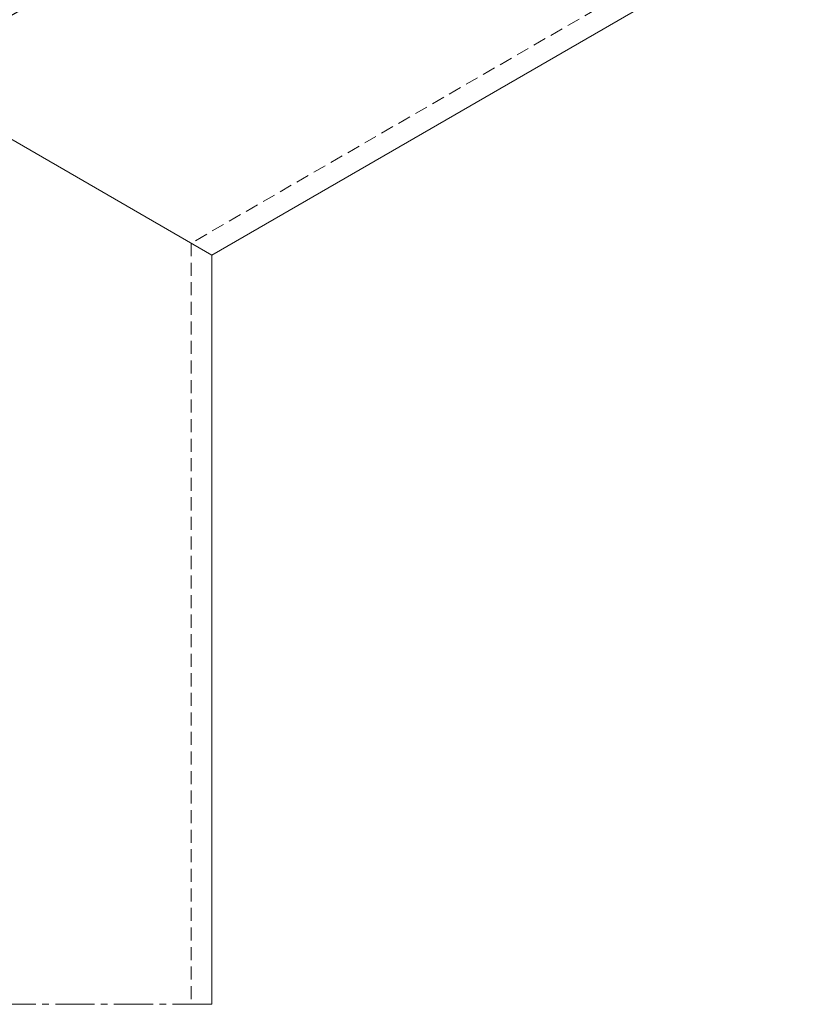
# Model space of a CAD drawing. Units: millimetres. Extents: x 5358 to 5853, y -67 to 200.
# Drawn here: x 5585 to 5662, y -67 to 29 of the extents above; entities that cross this region are included whole.
import ezdxf

# ---------------------------------------------------------------- set-up
doc = ezdxf.new("R2010")
doc.units = ezdxf.units.MM
doc.linetypes.add('MITTE2', pattern=[28.575, 19.05, -3.175, 3.175, -3.175])
doc.linetypes.add('Verdeckt', pattern=[9.525, 6.35, -3.175])
for name, color, linetype, lineweight in [('SX-0-Linie_verdeckt', 7, 'Verdeckt', 9), ('SX-0-Schnittlinie', 7, 'MITTE2', 13), ('SX-Profil_Ansicht', 7, 'Continuous', 13), ('SX-Profil_Kontur', 7, 'Continuous', 25)]:
    doc.layers.add(name, color=color, linetype=linetype, lineweight=lineweight)

# ---------------------------------------------------------------- blocks, each defined once
blk = doc.blocks.new('SR6060-2')
at = {"layer": 'SX-Profil_Kontur'}
for p, q in [((-6.9, 0), (-26.5, 0)), ((26.5, 0), (6.9, 0)), ((-26.5, -2), (-6.9, -2)), ((6.9, -2), (26.5, -2)), ((-30, -3.5), (-30, -56.5)), ((-28, -56.5), (-28, -3.5)), ((28, -3.5), (28, -56.5)), ((30, -56.5), (30, -3.5)), ((-4.550768, -5.35505), (-9.383153, -18.631919)), ((9.383154, -18.631919), (4.550769, -5.35505)), ((-7.503768, -19.31596), (-2.671383, -6.03909)), ((2.671384, -6.03909), (7.503769, -19.31596)), ((5.624384, -22), (-5.624383, -22)), ((-5.624383, -24), (5.624384, -24)), ((26.5, -58), (-26.5, -58)), ((-26.5, -60), (26.5, -60))]:
    blk.add_line(p, q, dxfattribs=at)
for centre, radius, start, end in [((-26.5, -3.5), 3.5, 90, 180), ((-6.9, -4.5), 4.5, 340, 90), ((6.9, -4.5), 4.5, 90, 200), ((26.5, -3.5), 3.5, 0, 90), ((-26.5, -3.5), 1.5, 90, 180), ((-6.9, -4.5), 2.5, 340, 90), ((6.9, -4.5), 2.5, 90, 200), ((26.5, -3.5), 1.5, 0, 90), ((-5.624383, -20), 4, 160, 270), ((5.624384, -20), 4, 270, 20), ((-5.624383, -20), 2, 160, 270), ((5.624384, -20), 2, 270, 20), ((-26.5, -56.5), 3.5, 180, 270), ((-26.5, -56.5), 1.5, 180, 270), ((26.5, -56.5), 3.5, 270, 0), ((26.5, -56.5), 1.5, 270, 0)]:
    blk.add_arc(centre, radius, start, end, dxfattribs=at)

msp = doc.modelspace()

# ---------------------------------------------------------------- linework, layer by layer
at = {"layer": 'SX-0-Linie_verdeckt', "ltscale": 0.2}
for p, q in [((5689.23, 57.296), (5601.928, 6.892)), ((5601.928, 6.892), (5601.928, -67.267))]:
    msp.add_line(p, q, dxfattribs=at)
at = {"layer": 'SX-0-Schnittlinie', "ltscale": 0.2}
msp.add_line((5603.933, -67.267), (5450.933, -67.267), dxfattribs=at)
at = {"layer": 'SX-Profil_Ansicht'}
for p, q in [((5513.928, 57.699), (5603.928, 5.737)), ((5690.23, 55.564), (5603.928, 5.737)), ((5603.928, 5.737), (5603.928, -67.267))]:
    msp.add_line(p, q, dxfattribs=at)

# ---------------------------------------------------------------- block references
at = {"layer": 'SX-Profil_Kontur', "rotation": 30.00000000002306}
msp.add_blockref('SR6060-2', (5568.609, 89.28), dxfattribs=at)

doc.saveas('drawing.dxf')
